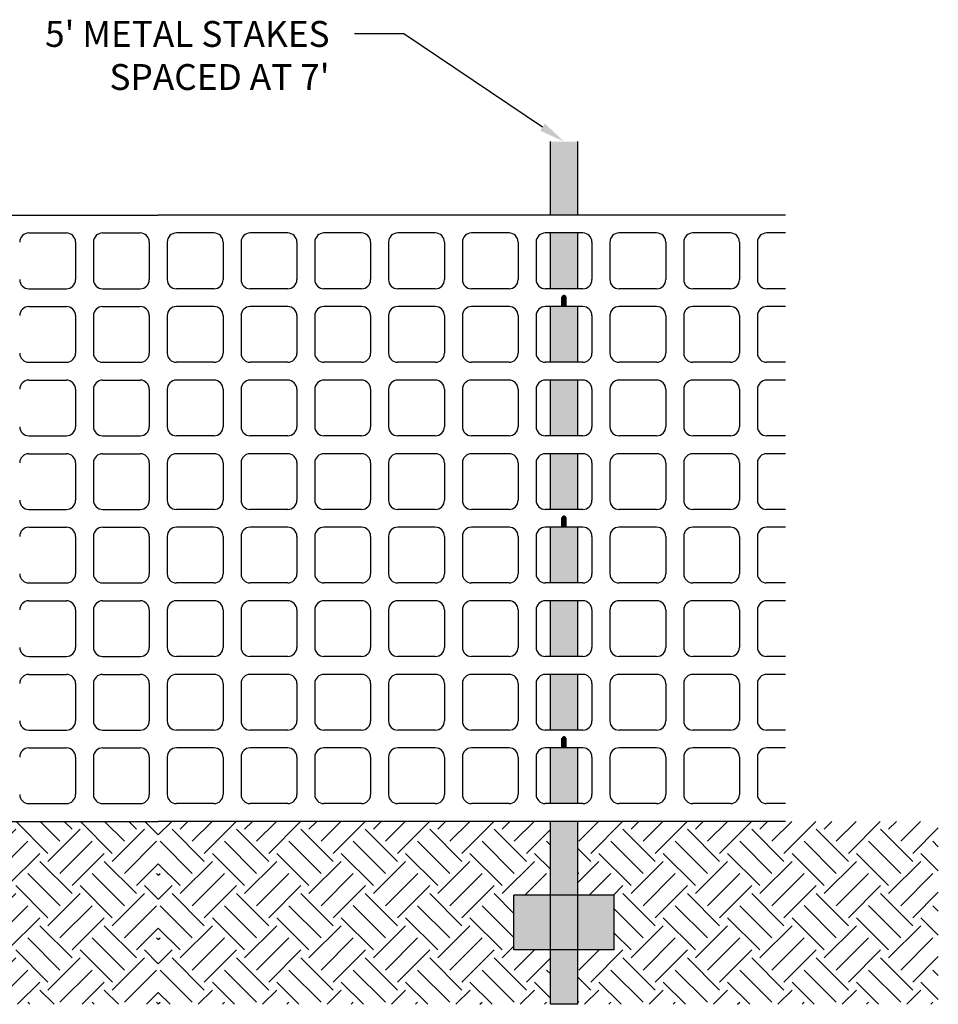
# Model space of a CAD drawing. Units: inches. Extents: x -73 to 3254, y -453 to 152.
# Drawn here: x 1732 to 1736, y -353 to -350 of the extents above; entities that cross this region are included whole.
import ezdxf
from ezdxf import colors
from ezdxf.entities.mleader import LeaderData, LeaderLine
from ezdxf.math import Vec2, Vec3

# ---------------------------------------------------------------- set-up
doc = ezdxf.new("R2010")
doc.units = ezdxf.units.IN
doc.header["$MEASUREMENT"] = 0
doc.layers.add('DET TEXT', color=7, linetype='Continuous')
doc.layers.add('TITLE', color=7, linetype='Continuous')
doc.styles.get("Standard").update_dxf_attribs({"font": 'romans.shx', "height": 0.0938})
pattern_1 = [(135, (1860.14729, -556.87341), (-1e-17, 0.23366461), [0.16522583, -0.16522583]), (135, (1860.1911, -556.8296), (-1e-17, 0.23366461), [0.16522583, -0.16522583]), (135, (1860.23491, -556.78579), (-1e-17, 0.23366461), [0.16522583, -0.16522583]), (45, (1860.23491, -556.75658), (0.23366461, 3e-17), [0.16522583, -0.16522583]), (45, (1860.1911, -556.71277), (0.23366461, 3e-17), [0.16522583, -0.16522583]), (45, (1860.14729, -556.66896), (0.23366461, 3e-17), [0.16522583, -0.16522583])]

msp = doc.modelspace()

# ---------------------------------------------------------------- hatches: boundary and pattern name
at = {"layer": 'TITLE'}
h = msp.add_hatch(dxfattribs=at)
h.set_pattern_fill('EARTH', color=256, scale=0.660903, angle=45, style=0)
h.set_pattern_definition([(45, (1605.7617, -556.87341), (1e-17, 0.23366461), [0.16522583, -0.16522583]), (45, (1605.71789, -556.8296), (1e-17, 0.23366461), [0.16522583, -0.16522583]), (45, (1605.67408, -556.78579), (1e-17, 0.23366461), [0.16522583, -0.16522583]), (135, (1605.67408, -556.75658), (-0.23366461, 3e-17), [0.16522583, -0.16522583]), (135, (1605.71789, -556.71277), (-0.23366461, 3e-17), [0.16522583, -0.16522583]), (135, (1605.7617, -556.66896), (-0.23366461, 3e-17), [0.16522583, -0.16522583])])
h.paths.add_polyline_path([(1731.53199, -352.41777), (1732.9545, -352.41777), (1732.9545, -353.08145), (1731.53199, -353.08145), (1731.53199, -352.88318), (1731.66417, -352.88318), (1731.66417, -352.68491), (1731.53199, -352.68491)])
h = msp.add_hatch(dxfattribs=at)
h.set_pattern_fill('EARTH', color=256, scale=0.660903, angle=45, style=0)
h.set_pattern_definition(pattern_1)
h.paths.add_polyline_path([(1734.37701, -352.41777), (1732.9545, -352.41777), (1732.9545, -353.08145), (1734.37701, -353.08145), (1734.37701, -352.88318), (1734.24483, -352.88318), (1734.24483, -352.68491), (1734.37701, -352.68491)])
h = msp.add_hatch(dxfattribs=at)
h.set_pattern_fill('EARTH', color=256, scale=0.660903, angle=45, style=0)
h.set_pattern_definition(pattern_1)
h.paths.add_polyline_path([(1735.78437, -353.08145), (1734.47614, -353.08145), (1734.47614, -352.88318), (1734.60832, -352.88318), (1734.60832, -352.68491), (1734.47614, -352.68491), (1734.47614, -352.41777), (1735.22953, -352.41777), (1735.78437, -352.41777)])

# ---------------------------------------------------------------- linework, layer by layer
for p, q in [((1734.37701, -350.21697), (1734.37701, -349.94983)), ((1734.47614, -350.21697), (1734.47614, -349.94983)), ((1730.67947, -350.21697), (1732.9545, -350.21697)), ((1735.22953, -350.21697), (1732.9545, -350.21697)), ((1732.48479, -350.28173), (1732.62125, -350.28173)), ((1732.75244, -350.28173), (1732.8889, -350.28173)), ((1733.15655, -350.28173), (1733.02009, -350.28173)), ((1733.4242, -350.28173), (1733.28774, -350.28173)), ((1733.69185, -350.28173), (1733.55539, -350.28173)), ((1733.9595, -350.28173), (1733.82304, -350.28173)), ((1734.22715, -350.28173), (1734.0907, -350.28173)), ((1734.4948, -350.28173), (1734.35835, -350.28173)), ((1734.37701, -350.48397), (1734.37701, -350.28173)), ((1734.47614, -350.48397), (1734.47614, -350.28173)), ((1734.47614, -350.48397), (1734.47614, -350.28173)), ((1734.76245, -350.28173), (1734.626, -350.28173)), ((1735.0301, -350.28173), (1734.89365, -350.28173)), ((1735.22953, -350.28173), (1735.1613, -350.28173)), ((1732.65429, -350.31478), (1732.65429, -350.45093)), ((1732.7194, -350.31478), (1732.7194, -350.45093)), ((1732.92194, -350.31478), (1732.92194, -350.45093)), ((1732.98705, -350.31478), (1732.98705, -350.45093)), ((1733.18959, -350.31478), (1733.18959, -350.45093)), ((1733.2547, -350.31478), (1733.2547, -350.45093)), ((1733.45724, -350.31478), (1733.45724, -350.45093)), ((1733.52235, -350.31478), (1733.52235, -350.45093)), ((1733.7249, -350.31478), (1733.7249, -350.45093)), ((1733.79, -350.31478), (1733.79, -350.45093)), ((1733.99255, -350.31478), (1733.99255, -350.45093)), ((1734.05765, -350.31478), (1734.05765, -350.45093)), ((1734.2602, -350.31478), (1734.2602, -350.45093)), ((1734.3253, -350.31478), (1734.3253, -350.45093)), ((1734.52785, -350.31478), (1734.52785, -350.45093)), ((1734.59295, -350.31478), (1734.59295, -350.45093)), ((1734.7955, -350.31478), (1734.7955, -350.45093)), ((1734.8606, -350.31478), (1734.8606, -350.45093)), ((1735.06315, -350.31478), (1735.06315, -350.45093)), ((1735.12825, -350.31478), (1735.12825, -350.45093)), ((1732.48479, -350.48397), (1732.62125, -350.48397)), ((1732.75244, -350.48397), (1732.8889, -350.48397)), ((1733.15655, -350.48397), (1733.02009, -350.48397)), ((1733.4242, -350.48397), (1733.28774, -350.48397)), ((1733.69185, -350.48397), (1733.55539, -350.48397)), ((1733.9595, -350.48397), (1733.82304, -350.48397)), ((1734.22715, -350.48397), (1734.0907, -350.48397)), ((1734.4948, -350.48397), (1734.35835, -350.48397)), ((1734.76245, -350.48397), (1734.626, -350.48397)), ((1735.0301, -350.48397), (1734.89365, -350.48397)), ((1735.22953, -350.48397), (1735.1613, -350.48397)), ((1734.41848, -350.54874), (1734.41848, -350.51391)), ((1734.43467, -350.54874), (1734.43467, -350.51391)), ((1732.48479, -350.54874), (1732.62125, -350.54874)), ((1732.75244, -350.54874), (1732.8889, -350.54874)), ((1733.15655, -350.54874), (1733.02009, -350.54874)), ((1733.4242, -350.54874), (1733.28774, -350.54874)), ((1733.69185, -350.54874), (1733.55539, -350.54874)), ((1733.9595, -350.54874), (1733.82304, -350.54874)), ((1734.22715, -350.54874), (1734.0907, -350.54874)), ((1734.4948, -350.54874), (1734.35835, -350.54874)), ((1734.37701, -350.75098), (1734.37701, -350.54874)), ((1734.47614, -350.75098), (1734.47614, -350.54874)), ((1734.76245, -350.54874), (1734.626, -350.54874)), ((1735.0301, -350.54874), (1734.89365, -350.54874)), ((1735.22953, -350.54874), (1735.1613, -350.54874)), ((1732.65429, -350.58179), (1732.65429, -350.71793)), ((1732.7194, -350.58179), (1732.7194, -350.71793)), ((1732.92194, -350.58179), (1732.92194, -350.71793)), ((1732.98705, -350.58179), (1732.98705, -350.71793)), ((1733.18959, -350.58179), (1733.18959, -350.71793)), ((1733.2547, -350.58179), (1733.2547, -350.71793)), ((1733.45724, -350.58179), (1733.45724, -350.71793)), ((1733.52235, -350.58179), (1733.52235, -350.71793)), ((1733.7249, -350.58179), (1733.7249, -350.71793)), ((1733.79, -350.58179), (1733.79, -350.71793)), ((1733.99255, -350.58179), (1733.99255, -350.71793)), ((1734.05765, -350.58179), (1734.05765, -350.71793)), ((1734.2602, -350.58179), (1734.2602, -350.71793)), ((1734.3253, -350.58179), (1734.3253, -350.71793)), ((1734.52785, -350.58179), (1734.52785, -350.71793)), ((1734.59295, -350.58179), (1734.59295, -350.71793)), ((1734.7955, -350.58179), (1734.7955, -350.71793)), ((1734.8606, -350.58179), (1734.8606, -350.71793)), ((1735.06315, -350.58179), (1735.06315, -350.71793)), ((1735.12825, -350.58179), (1735.12825, -350.71793)), ((1732.48479, -350.75098), (1732.62125, -350.75098)), ((1732.75244, -350.75098), (1732.8889, -350.75098)), ((1733.15655, -350.75098), (1733.02009, -350.75098)), ((1733.4242, -350.75098), (1733.28774, -350.75098)), ((1733.69185, -350.75098), (1733.55539, -350.75098)), ((1733.9595, -350.75098), (1733.82304, -350.75098)), ((1734.22715, -350.75098), (1734.0907, -350.75098)), ((1734.4948, -350.75098), (1734.35835, -350.75098)), ((1734.76245, -350.75098), (1734.626, -350.75098)), ((1735.0301, -350.75098), (1734.89365, -350.75098)), ((1735.22953, -350.75098), (1735.1613, -350.75098)), ((1732.48479, -350.81574), (1732.62125, -350.81574)), ((1732.75244, -350.81574), (1732.8889, -350.81574)), ((1733.15655, -350.81574), (1733.02009, -350.81574)), ((1733.4242, -350.81574), (1733.28774, -350.81574)), ((1733.69185, -350.81574), (1733.55539, -350.81574)), ((1733.9595, -350.81574), (1733.82304, -350.81574)), ((1734.22715, -350.81574), (1734.0907, -350.81574)), ((1734.4948, -350.81574), (1734.35835, -350.81574)), ((1734.37701, -351.01798), (1734.37701, -350.81574)), ((1734.47614, -351.01798), (1734.47614, -350.81574)), ((1734.76245, -350.81574), (1734.626, -350.81574)), ((1735.0301, -350.81574), (1734.89365, -350.81574)), ((1735.22953, -350.81574), (1735.1613, -350.81574)), ((1732.65429, -350.84879), (1732.65429, -350.98494)), ((1732.7194, -350.84879), (1732.7194, -350.98494)), ((1732.92194, -350.84879), (1732.92194, -350.98494)), ((1732.98705, -350.84879), (1732.98705, -350.98494)), ((1733.18959, -350.84879), (1733.18959, -350.98494)), ((1733.2547, -350.84879), (1733.2547, -350.98494)), ((1733.45724, -350.84879), (1733.45724, -350.98494)), ((1733.52235, -350.84879), (1733.52235, -350.98494)), ((1733.7249, -350.84879), (1733.7249, -350.98494)), ((1733.79, -350.84879), (1733.79, -350.98494)), ((1733.99255, -350.84879), (1733.99255, -350.98494)), ((1734.05765, -350.84879), (1734.05765, -350.98494)), ((1734.2602, -350.84879), (1734.2602, -350.98494)), ((1734.3253, -350.84879), (1734.3253, -350.98494)), ((1734.52785, -350.84879), (1734.52785, -350.98494)), ((1734.59295, -350.84879), (1734.59295, -350.98494)), ((1734.7955, -350.84879), (1734.7955, -350.98494)), ((1734.8606, -350.84879), (1734.8606, -350.98494)), ((1735.06315, -350.84879), (1735.06315, -350.98494)), ((1735.12825, -350.84879), (1735.12825, -350.98494)), ((1732.48479, -351.01798), (1732.62125, -351.01798)), ((1732.75244, -351.01798), (1732.8889, -351.01798)), ((1733.15655, -351.01798), (1733.02009, -351.01798)), ((1733.4242, -351.01798), (1733.28774, -351.01798)), ((1733.69185, -351.01798), (1733.55539, -351.01798)), ((1733.9595, -351.01798), (1733.82304, -351.01798)), ((1734.22715, -351.01798), (1734.0907, -351.01798)), ((1734.4948, -351.01798), (1734.35835, -351.01798)), ((1734.76245, -351.01798), (1734.626, -351.01798)), ((1735.0301, -351.01798), (1734.89365, -351.01798)), ((1735.22953, -351.01798), (1735.1613, -351.01798)), ((1732.48479, -351.08275), (1732.62125, -351.08275)), ((1732.75244, -351.08275), (1732.8889, -351.08275)), ((1733.15655, -351.08275), (1733.02009, -351.08275)), ((1733.4242, -351.08275), (1733.28774, -351.08275)), ((1733.69185, -351.08275), (1733.55539, -351.08275)), ((1733.9595, -351.08275), (1733.82304, -351.08275)), ((1734.22715, -351.08275), (1734.0907, -351.08275)), ((1734.4948, -351.08275), (1734.35835, -351.08275)), ((1734.37701, -351.28499), (1734.37701, -351.08275)), ((1734.47614, -351.28499), (1734.47614, -351.08275)), ((1734.76245, -351.08275), (1734.626, -351.08275)), ((1735.0301, -351.08275), (1734.89365, -351.08275)), ((1735.22953, -351.08275), (1735.1613, -351.08275)), ((1732.65429, -351.11579), (1732.65429, -351.25194)), ((1732.7194, -351.11579), (1732.7194, -351.25194)), ((1732.92194, -351.11579), (1732.92194, -351.25194)), ((1732.98705, -351.11579), (1732.98705, -351.25194)), ((1733.18959, -351.11579), (1733.18959, -351.25194)), ((1733.2547, -351.11579), (1733.2547, -351.25194)), ((1733.45724, -351.11579), (1733.45724, -351.25194)), ((1733.52235, -351.11579), (1733.52235, -351.25194)), ((1733.7249, -351.11579), (1733.7249, -351.25194)), ((1733.79, -351.11579), (1733.79, -351.25194)), ((1733.99255, -351.11579), (1733.99255, -351.25194)), ((1734.05765, -351.11579), (1734.05765, -351.25194)), ((1734.2602, -351.11579), (1734.2602, -351.25194)), ((1734.3253, -351.11579), (1734.3253, -351.25194)), ((1734.52785, -351.11579), (1734.52785, -351.25194)), ((1734.59295, -351.11579), (1734.59295, -351.25194)), ((1734.7955, -351.11579), (1734.7955, -351.25194)), ((1734.8606, -351.11579), (1734.8606, -351.25194)), ((1735.06315, -351.11579), (1735.06315, -351.25194)), ((1735.12825, -351.11579), (1735.12825, -351.25194)), ((1732.48479, -351.28499), (1732.62125, -351.28499)), ((1732.75244, -351.28499), (1732.8889, -351.28499)), ((1733.15655, -351.28499), (1733.02009, -351.28499)), ((1733.4242, -351.28499), (1733.28774, -351.28499)), ((1733.69185, -351.28499), (1733.55539, -351.28499)), ((1733.9595, -351.28499), (1733.82304, -351.28499)), ((1734.22715, -351.28499), (1734.0907, -351.28499)), ((1734.4948, -351.28499), (1734.35835, -351.28499)), ((1734.76245, -351.28499), (1734.626, -351.28499)), ((1735.0301, -351.28499), (1734.89365, -351.28499)), ((1735.22953, -351.28499), (1735.1613, -351.28499)), ((1734.41848, -351.34975), (1734.41848, -351.31493)), ((1734.43467, -351.34975), (1734.43467, -351.31493)), ((1732.48479, -351.34975), (1732.62125, -351.34975)), ((1732.75244, -351.34975), (1732.8889, -351.34975)), ((1733.15655, -351.34975), (1733.02009, -351.34975)), ((1733.4242, -351.34975), (1733.28774, -351.34975)), ((1733.69185, -351.34975), (1733.55539, -351.34975)), ((1733.9595, -351.34975), (1733.82304, -351.34975)), ((1734.22715, -351.34975), (1734.0907, -351.34975)), ((1734.4948, -351.34975), (1734.35835, -351.34975)), ((1734.37701, -351.55199), (1734.37701, -351.34975)), ((1734.47614, -351.55199), (1734.47614, -351.34975)), ((1734.76245, -351.34975), (1734.626, -351.34975)), ((1735.0301, -351.34975), (1734.89365, -351.34975)), ((1735.22953, -351.34975), (1735.1613, -351.34975)), ((1732.65429, -351.3828), (1732.65429, -351.51895)), ((1732.7194, -351.3828), (1732.7194, -351.51895)), ((1732.92194, -351.3828), (1732.92194, -351.51895)), ((1732.98705, -351.3828), (1732.98705, -351.51895)), ((1733.18959, -351.3828), (1733.18959, -351.51895)), ((1733.2547, -351.3828), (1733.2547, -351.51895)), ((1733.45724, -351.3828), (1733.45724, -351.51895)), ((1733.52235, -351.3828), (1733.52235, -351.51895)), ((1733.7249, -351.3828), (1733.7249, -351.51895)), ((1733.79, -351.3828), (1733.79, -351.51895)), ((1733.99255, -351.3828), (1733.99255, -351.51895)), ((1734.05765, -351.3828), (1734.05765, -351.51895)), ((1734.2602, -351.3828), (1734.2602, -351.51895)), ((1734.3253, -351.3828), (1734.3253, -351.51895)), ((1734.52785, -351.3828), (1734.52785, -351.51895)), ((1734.59295, -351.3828), (1734.59295, -351.51895)), ((1734.7955, -351.3828), (1734.7955, -351.51895)), ((1734.8606, -351.3828), (1734.8606, -351.51895)), ((1735.06315, -351.3828), (1735.06315, -351.51895)), ((1735.12825, -351.3828), (1735.12825, -351.51895)), ((1732.48479, -351.55199), (1732.62125, -351.55199)), ((1732.75244, -351.55199), (1732.8889, -351.55199)), ((1733.15655, -351.55199), (1733.02009, -351.55199)), ((1733.4242, -351.55199), (1733.28774, -351.55199)), ((1733.69185, -351.55199), (1733.55539, -351.55199)), ((1733.9595, -351.55199), (1733.82304, -351.55199)), ((1734.22715, -351.55199), (1734.0907, -351.55199)), ((1734.4948, -351.55199), (1734.35835, -351.55199)), ((1734.76245, -351.55199), (1734.626, -351.55199)), ((1735.0301, -351.55199), (1734.89365, -351.55199)), ((1735.22953, -351.55199), (1735.1613, -351.55199)), ((1732.48479, -351.61676), (1732.62125, -351.61676)), ((1732.75244, -351.61676), (1732.8889, -351.61676)), ((1733.15655, -351.61676), (1733.02009, -351.61676)), ((1733.4242, -351.61676), (1733.28774, -351.61676)), ((1733.69185, -351.61676), (1733.55539, -351.61676)), ((1733.9595, -351.61676), (1733.82304, -351.61676)), ((1734.22715, -351.61676), (1734.0907, -351.61676)), ((1734.4948, -351.61676), (1734.35835, -351.61676)), ((1734.37701, -351.819), (1734.37701, -351.61676)), ((1734.47614, -351.819), (1734.47614, -351.61676)), ((1734.76245, -351.61676), (1734.626, -351.61676)), ((1735.0301, -351.61676), (1734.89365, -351.61676)), ((1735.22953, -351.61676), (1735.1613, -351.61676)), ((1732.65429, -351.6498), (1732.65429, -351.78595)), ((1732.7194, -351.6498), (1732.7194, -351.78595)), ((1732.92194, -351.6498), (1732.92194, -351.78595)), ((1732.98705, -351.6498), (1732.98705, -351.78595)), ((1733.18959, -351.6498), (1733.18959, -351.78595)), ((1733.2547, -351.6498), (1733.2547, -351.78595)), ((1733.45724, -351.6498), (1733.45724, -351.78595)), ((1733.52235, -351.6498), (1733.52235, -351.78595)), ((1733.7249, -351.6498), (1733.7249, -351.78595)), ((1733.79, -351.6498), (1733.79, -351.78595)), ((1733.99255, -351.6498), (1733.99255, -351.78595)), ((1734.05765, -351.6498), (1734.05765, -351.78595)), ((1734.2602, -351.6498), (1734.2602, -351.78595)), ((1734.3253, -351.6498), (1734.3253, -351.78595)), ((1734.52785, -351.6498), (1734.52785, -351.78595)), ((1734.59295, -351.6498), (1734.59295, -351.78595)), ((1734.7955, -351.6498), (1734.7955, -351.78595)), ((1734.8606, -351.6498), (1734.8606, -351.78595)), ((1735.06315, -351.6498), (1735.06315, -351.78595)), ((1735.12825, -351.6498), (1735.12825, -351.78595)), ((1732.48479, -351.819), (1732.62125, -351.819)), ((1732.75244, -351.819), (1732.8889, -351.819)), ((1733.15655, -351.819), (1733.02009, -351.819)), ((1733.4242, -351.819), (1733.28774, -351.819)), ((1733.69185, -351.819), (1733.55539, -351.819)), ((1733.9595, -351.819), (1733.82304, -351.819)), ((1734.22715, -351.819), (1734.0907, -351.819)), ((1734.4948, -351.819), (1734.35835, -351.819)), ((1734.76245, -351.819), (1734.626, -351.819)), ((1735.0301, -351.819), (1734.89365, -351.819)), ((1735.22953, -351.819), (1735.1613, -351.819)), ((1732.48479, -351.88376), (1732.62125, -351.88376)), ((1732.75244, -351.88376), (1732.8889, -351.88376)), ((1733.15655, -351.88376), (1733.02009, -351.88376)), ((1733.4242, -351.88376), (1733.28774, -351.88376)), ((1733.69185, -351.88376), (1733.55539, -351.88376)), ((1733.9595, -351.88376), (1733.82304, -351.88376)), ((1734.22715, -351.88376), (1734.0907, -351.88376)), ((1734.4948, -351.88376), (1734.35835, -351.88376)), ((1734.37701, -352.086), (1734.37701, -351.88376)), ((1734.47614, -352.086), (1734.47614, -351.88376)), ((1734.76245, -351.88376), (1734.626, -351.88376)), ((1735.0301, -351.88376), (1734.89365, -351.88376)), ((1735.22953, -351.88376), (1735.1613, -351.88376)), ((1732.65429, -351.91681), (1732.65429, -352.05296)), ((1732.7194, -351.91681), (1732.7194, -352.05296)), ((1732.92194, -351.91681), (1732.92194, -352.05296)), ((1732.98705, -351.91681), (1732.98705, -352.05296)), ((1733.18959, -351.91681), (1733.18959, -352.05296)), ((1733.2547, -351.91681), (1733.2547, -352.05296)), ((1733.45724, -351.91681), (1733.45724, -352.05296)), ((1733.52235, -351.91681), (1733.52235, -352.05296)), ((1733.7249, -351.91681), (1733.7249, -352.05296)), ((1733.79, -351.91681), (1733.79, -352.05296)), ((1733.99255, -351.91681), (1733.99255, -352.05296)), ((1734.05765, -351.91681), (1734.05765, -352.05296)), ((1734.2602, -351.91681), (1734.2602, -352.05296)), ((1734.3253, -351.91681), (1734.3253, -352.05296)), ((1734.52785, -351.91681), (1734.52785, -352.05296)), ((1734.59295, -351.91681), (1734.59295, -352.05296)), ((1734.7955, -351.91681), (1734.7955, -352.05296)), ((1734.8606, -351.91681), (1734.8606, -352.05296)), ((1735.06315, -351.91681), (1735.06315, -352.05296)), ((1735.12825, -351.91681), (1735.12825, -352.05296)), ((1732.48479, -352.086), (1732.62125, -352.086)), ((1732.75244, -352.086), (1732.8889, -352.086)), ((1733.15655, -352.086), (1733.02009, -352.086)), ((1733.4242, -352.086), (1733.28774, -352.086)), ((1733.69185, -352.086), (1733.55539, -352.086)), ((1733.9595, -352.086), (1733.82304, -352.086)), ((1734.22715, -352.086), (1734.0907, -352.086)), ((1734.4948, -352.086), (1734.35835, -352.086)), ((1734.76245, -352.086), (1734.626, -352.086)), ((1735.0301, -352.086), (1734.89365, -352.086)), ((1735.22953, -352.086), (1735.1613, -352.086)), ((1734.41848, -352.15077), (1734.41848, -352.11594)), ((1734.43467, -352.15077), (1734.43467, -352.11594)), ((1732.48479, -352.15077), (1732.62125, -352.15077)), ((1732.75244, -352.15077), (1732.8889, -352.15077)), ((1733.15655, -352.15077), (1733.02009, -352.15077)), ((1733.4242, -352.15077), (1733.28774, -352.15077)), ((1733.69185, -352.15077), (1733.55539, -352.15077)), ((1733.9595, -352.15077), (1733.82304, -352.15077)), ((1734.22715, -352.15077), (1734.0907, -352.15077)), ((1734.4948, -352.15077), (1734.35835, -352.15077)), ((1734.37701, -352.35301), (1734.37701, -352.15077)), ((1734.47614, -352.35301), (1734.47614, -352.15077)), ((1734.76245, -352.15077), (1734.626, -352.15077)), ((1735.0301, -352.15077), (1734.89365, -352.15077)), ((1735.22953, -352.15077), (1735.1613, -352.15077)), ((1732.65429, -352.18381), (1732.65429, -352.31996)), ((1732.7194, -352.18381), (1732.7194, -352.31996)), ((1732.92194, -352.18381), (1732.92194, -352.31996)), ((1732.98705, -352.18381), (1732.98705, -352.31996)), ((1733.18959, -352.18381), (1733.18959, -352.31996)), ((1733.2547, -352.18381), (1733.2547, -352.31996)), ((1733.45724, -352.18381), (1733.45724, -352.31996)), ((1733.52235, -352.18381), (1733.52235, -352.31996)), ((1733.7249, -352.18381), (1733.7249, -352.31996)), ((1733.79, -352.18381), (1733.79, -352.31996)), ((1733.99255, -352.18381), (1733.99255, -352.31996)), ((1734.05765, -352.18381), (1734.05765, -352.31996)), ((1734.2602, -352.18381), (1734.2602, -352.31996)), ((1734.3253, -352.18381), (1734.3253, -352.31996)), ((1734.52785, -352.18381), (1734.52785, -352.31996)), ((1734.59295, -352.18381), (1734.59295, -352.31996)), ((1734.7955, -352.18381), (1734.7955, -352.31996)), ((1734.8606, -352.18381), (1734.8606, -352.31996)), ((1735.06315, -352.18381), (1735.06315, -352.31996)), ((1735.12825, -352.18381), (1735.12825, -352.31996)), ((1732.48479, -352.35301), (1732.62125, -352.35301)), ((1732.75244, -352.35301), (1732.8889, -352.35301)), ((1733.15655, -352.35301), (1733.02009, -352.35301)), ((1733.4242, -352.35301), (1733.28774, -352.35301)), ((1733.69185, -352.35301), (1733.55539, -352.35301)), ((1733.9595, -352.35301), (1733.82304, -352.35301)), ((1734.22715, -352.35301), (1734.0907, -352.35301)), ((1734.4948, -352.35301), (1734.35835, -352.35301)), ((1734.76245, -352.35301), (1734.626, -352.35301)), ((1735.0301, -352.35301), (1734.89365, -352.35301)), ((1735.22953, -352.35301), (1735.1613, -352.35301)), ((1731.53199, -352.41777), (1732.9545, -352.41777)), ((1734.37701, -352.41777), (1732.9545, -352.41777)), ((1734.37701, -352.68491), (1734.37701, -352.41777)), ((1734.47614, -352.41777), (1734.37701, -352.41777)), ((1735.22953, -352.41777), (1734.47614, -352.41777)), ((1734.47614, -352.68491), (1734.47614, -352.41777)), ((1734.24483, -352.88318), (1734.24483, -352.68491)), ((1734.37701, -352.68491), (1734.24483, -352.68491)), ((1734.47614, -352.68491), (1734.37701, -352.68491)), ((1734.37701, -352.88318), (1734.37701, -352.68491)), ((1734.60832, -352.68491), (1734.47614, -352.68491)), ((1734.47614, -352.88318), (1734.47614, -352.68491)), ((1734.60832, -352.88318), (1734.60832, -352.68491)), ((1734.37701, -352.88318), (1734.24483, -352.88318)), ((1734.37701, -353.08145), (1734.37701, -352.88318)), ((1734.47614, -352.88318), (1734.37701, -352.88318)), ((1734.47614, -353.08145), (1734.47614, -352.88318)), ((1734.60832, -352.88318), (1734.47614, -352.88318)), ((1734.47614, -353.08145), (1734.37701, -353.08145))]:
    msp.add_line(p, q, dxfattribs=at)
at = {"layer": 'TITLE', "const_width": 0.0081}
for points in [[(1734.43062, -350.51391, -1), (1734.42253, -350.51391, -1)], [(1734.43062, -351.31493, -1), (1734.42253, -351.31493, -1)], [(1734.43062, -352.11594, -1), (1734.42253, -352.11594, -1)]]:
    msp.add_lwpolyline(points, format="xyb", close=True, dxfattribs=at)
at = {"layer": 'TITLE'}
for centre, start, end in [((1732.48479, -350.31478), 90, 180), ((1732.48479, -350.31478), 90, 180), ((1732.62125, -350.31478), 0, 90), ((1732.75244, -350.31478), 90, 180), ((1732.75244, -350.31478), 90, 180), ((1732.8889, -350.31478), 0, 90), ((1733.02009, -350.31478), 90, 180), ((1733.15655, -350.31478), 0, 90), ((1733.15655, -350.31478), 0, 90), ((1733.28774, -350.31478), 90, 180), ((1733.4242, -350.31478), 0, 90), ((1733.4242, -350.31478), 0, 90), ((1733.55539, -350.31478), 90, 180), ((1733.69185, -350.31478), 0, 90), ((1733.69185, -350.31478), 0, 90), ((1733.82304, -350.31478), 90, 180), ((1733.9595, -350.31478), 0, 90), ((1733.9595, -350.31478), 0, 90), ((1734.0907, -350.31478), 90, 180), ((1734.22715, -350.31478), 0, 90), ((1734.22715, -350.31478), 0, 90), ((1734.35835, -350.31478), 90, 180), ((1734.4948, -350.31478), 0, 90), ((1734.4948, -350.31478), 0, 90), ((1734.626, -350.31478), 90, 180), ((1734.76245, -350.31478), 0, 90), ((1734.76245, -350.31478), 0, 90), ((1734.89365, -350.31478), 90, 180), ((1735.0301, -350.31478), 0, 90), ((1735.1613, -350.31478), 90, 180), ((1732.48479, -350.45093), 180, 270), ((1732.62125, -350.45093), 270, 0), ((1732.75244, -350.45093), 180, 270), ((1732.8889, -350.45093), 270, 0), ((1733.02009, -350.45093), 180, 270), ((1733.15655, -350.45093), 270, 0), ((1733.28774, -350.45093), 180, 270), ((1733.4242, -350.45093), 270, 0), ((1733.55539, -350.45093), 180, 270), ((1733.69185, -350.45093), 270, 0), ((1733.82304, -350.45093), 180, 270), ((1733.9595, -350.45093), 270, 0), ((1734.0907, -350.45093), 180, 270), ((1734.22715, -350.45093), 270, 0), ((1734.35835, -350.45093), 180, 270), ((1734.4948, -350.45093), 270, 0), ((1734.626, -350.45093), 180, 270), ((1734.76245, -350.45093), 270, 0), ((1734.89365, -350.45093), 180, 270), ((1735.0301, -350.45093), 270, 0), ((1735.1613, -350.45093), 180, 270), ((1732.48479, -350.58179), 90, 180), ((1732.62125, -350.58179), 0, 90), ((1732.75244, -350.58179), 90, 180), ((1732.8889, -350.58179), 0, 90), ((1733.02009, -350.58179), 90, 180), ((1733.15655, -350.58179), 0, 90), ((1733.28774, -350.58179), 90, 180), ((1733.4242, -350.58179), 0, 90), ((1733.55539, -350.58179), 90, 180), ((1733.69185, -350.58179), 0, 90), ((1733.82304, -350.58179), 90, 180), ((1733.9595, -350.58179), 0, 90), ((1734.0907, -350.58179), 90, 180), ((1734.22715, -350.58179), 0, 90), ((1734.35835, -350.58179), 90, 180), ((1734.4948, -350.58179), 0, 90), ((1734.626, -350.58179), 90, 180), ((1734.76245, -350.58179), 0, 90), ((1734.89365, -350.58179), 90, 180), ((1735.0301, -350.58179), 0, 90), ((1735.1613, -350.58179), 90, 180), ((1732.48479, -350.71793), 180, 270), ((1732.62125, -350.71793), 270, 0), ((1732.75244, -350.71793), 180, 270), ((1732.8889, -350.71793), 270, 0), ((1733.02009, -350.71793), 180, 270), ((1733.15655, -350.71793), 270, 0), ((1733.28774, -350.71793), 180, 270), ((1733.4242, -350.71793), 270, 0), ((1733.55539, -350.71793), 180, 270), ((1733.69185, -350.71793), 270, 0), ((1733.82304, -350.71793), 180, 270), ((1733.9595, -350.71793), 270, 0), ((1734.0907, -350.71793), 180, 270), ((1734.22715, -350.71793), 270, 0), ((1734.35835, -350.71793), 180, 270), ((1734.4948, -350.71793), 270, 0), ((1734.626, -350.71793), 180, 270), ((1734.76245, -350.71793), 270, 0), ((1734.89365, -350.71793), 180, 270), ((1735.0301, -350.71793), 270, 0), ((1735.1613, -350.71793), 180, 270), ((1732.48479, -350.84879), 90, 180), ((1732.62125, -350.84879), 0, 90), ((1732.75244, -350.84879), 90, 180), ((1732.8889, -350.84879), 0, 90), ((1733.02009, -350.84879), 90, 180), ((1733.15655, -350.84879), 0, 90), ((1733.28774, -350.84879), 90, 180), ((1733.4242, -350.84879), 0, 90), ((1733.55539, -350.84879), 90, 180), ((1733.69185, -350.84879), 0, 90), ((1733.82304, -350.84879), 90, 180), ((1733.9595, -350.84879), 0, 90), ((1734.0907, -350.84879), 90, 180), ((1734.22715, -350.84879), 0, 90), ((1734.35835, -350.84879), 90, 180), ((1734.4948, -350.84879), 0, 90), ((1734.626, -350.84879), 90, 180), ((1734.76245, -350.84879), 0, 90), ((1734.89365, -350.84879), 90, 180), ((1735.0301, -350.84879), 0, 90), ((1735.1613, -350.84879), 90, 180), ((1732.48479, -350.98494), 180, 270), ((1732.62125, -350.98494), 270, 0), ((1732.75244, -350.98494), 180, 270), ((1732.8889, -350.98494), 270, 0), ((1733.02009, -350.98494), 180, 270), ((1733.15655, -350.98494), 270, 0), ((1733.28774, -350.98494), 180, 270), ((1733.4242, -350.98494), 270, 0), ((1733.55539, -350.98494), 180, 270), ((1733.69185, -350.98494), 270, 0), ((1733.82304, -350.98494), 180, 270), ((1733.9595, -350.98494), 270, 0), ((1734.0907, -350.98494), 180, 270), ((1734.22715, -350.98494), 270, 0), ((1734.35835, -350.98494), 180, 270), ((1734.4948, -350.98494), 270, 0), ((1734.626, -350.98494), 180, 270), ((1734.76245, -350.98494), 270, 0), ((1734.89365, -350.98494), 180, 270), ((1735.0301, -350.98494), 270, 0), ((1735.1613, -350.98494), 180, 270), ((1732.48479, -351.11579), 90, 180), ((1732.62125, -351.11579), 0, 90), ((1732.75244, -351.11579), 90, 180), ((1732.8889, -351.11579), 0, 90), ((1733.02009, -351.11579), 90, 180), ((1733.15655, -351.11579), 0, 90), ((1733.28774, -351.11579), 90, 180), ((1733.4242, -351.11579), 0, 90), ((1733.55539, -351.11579), 90, 180), ((1733.69185, -351.11579), 0, 90), ((1733.82304, -351.11579), 90, 180), ((1733.9595, -351.11579), 0, 90), ((1734.0907, -351.11579), 90, 180), ((1734.22715, -351.11579), 0, 90), ((1734.35835, -351.11579), 90, 180), ((1734.4948, -351.11579), 0, 90), ((1734.626, -351.11579), 90, 180), ((1734.76245, -351.11579), 0, 90), ((1734.89365, -351.11579), 90, 180), ((1735.0301, -351.11579), 0, 90), ((1735.1613, -351.11579), 90, 180), ((1732.48479, -351.25194), 180, 270), ((1732.62125, -351.25194), 270, 0), ((1732.75244, -351.25194), 180, 270), ((1732.8889, -351.25194), 270, 0), ((1733.02009, -351.25194), 180, 270), ((1733.15655, -351.25194), 270, 0), ((1733.28774, -351.25194), 180, 270), ((1733.4242, -351.25194), 270, 0), ((1733.55539, -351.25194), 180, 270), ((1733.69185, -351.25194), 270, 0), ((1733.82304, -351.25194), 180, 270), ((1733.9595, -351.25194), 270, 0), ((1734.0907, -351.25194), 180, 270), ((1734.22715, -351.25194), 270, 0), ((1734.35835, -351.25194), 180, 270), ((1734.4948, -351.25194), 270, 0), ((1734.626, -351.25194), 180, 270), ((1734.76245, -351.25194), 270, 0), ((1734.89365, -351.25194), 180, 270), ((1735.0301, -351.25194), 270, 0), ((1735.1613, -351.25194), 180, 270), ((1732.48479, -351.3828), 90, 180), ((1732.62125, -351.3828), 0, 90), ((1732.75244, -351.3828), 90, 180), ((1732.8889, -351.3828), 0, 90), ((1733.02009, -351.3828), 90, 180), ((1733.15655, -351.3828), 0, 90), ((1733.28774, -351.3828), 90, 180), ((1733.4242, -351.3828), 0, 90), ((1733.55539, -351.3828), 90, 180), ((1733.69185, -351.3828), 0, 90), ((1733.82304, -351.3828), 90, 180), ((1733.9595, -351.3828), 0, 90), ((1734.0907, -351.3828), 90, 180), ((1734.22715, -351.3828), 0, 90), ((1734.35835, -351.3828), 90, 180), ((1734.4948, -351.3828), 0, 90), ((1734.626, -351.3828), 90, 180), ((1734.76245, -351.3828), 0, 90), ((1734.89365, -351.3828), 90, 180), ((1735.0301, -351.3828), 0, 90), ((1735.1613, -351.3828), 90, 180), ((1732.48479, -351.51895), 180, 270), ((1732.62125, -351.51895), 270, 0), ((1732.75244, -351.51895), 180, 270), ((1732.8889, -351.51895), 270, 0), ((1733.02009, -351.51895), 180, 270), ((1733.15655, -351.51895), 270, 0), ((1733.28774, -351.51895), 180, 270), ((1733.4242, -351.51895), 270, 0), ((1733.55539, -351.51895), 180, 270), ((1733.69185, -351.51895), 270, 0), ((1733.82304, -351.51895), 180, 270), ((1733.9595, -351.51895), 270, 0), ((1734.0907, -351.51895), 180, 270), ((1734.22715, -351.51895), 270, 0), ((1734.35835, -351.51895), 180, 270), ((1734.4948, -351.51895), 270, 0), ((1734.626, -351.51895), 180, 270), ((1734.76245, -351.51895), 270, 0), ((1734.89365, -351.51895), 180, 270), ((1735.0301, -351.51895), 270, 0), ((1735.1613, -351.51895), 180, 270), ((1732.48479, -351.6498), 90, 180), ((1732.62125, -351.6498), 0, 90), ((1732.75244, -351.6498), 90, 180), ((1732.8889, -351.6498), 0, 90), ((1733.02009, -351.6498), 90, 180), ((1733.15655, -351.6498), 0, 90), ((1733.28774, -351.6498), 90, 180), ((1733.4242, -351.6498), 0, 90), ((1733.55539, -351.6498), 90, 180), ((1733.69185, -351.6498), 0, 90), ((1733.82304, -351.6498), 90, 180), ((1733.9595, -351.6498), 0, 90), ((1734.0907, -351.6498), 90, 180), ((1734.22715, -351.6498), 0, 90), ((1734.35835, -351.6498), 90, 180), ((1734.4948, -351.6498), 0, 90), ((1734.626, -351.6498), 90, 180), ((1734.76245, -351.6498), 0, 90), ((1734.89365, -351.6498), 90, 180), ((1735.0301, -351.6498), 0, 90), ((1735.1613, -351.6498), 90, 180), ((1732.48479, -351.78595), 180, 270), ((1732.62125, -351.78595), 270, 0), ((1732.75244, -351.78595), 180, 270), ((1732.8889, -351.78595), 270, 0), ((1733.02009, -351.78595), 180, 270), ((1733.15655, -351.78595), 270, 0), ((1733.28774, -351.78595), 180, 270), ((1733.4242, -351.78595), 270, 0), ((1733.55539, -351.78595), 180, 270), ((1733.69185, -351.78595), 270, 0), ((1733.82304, -351.78595), 180, 270), ((1733.9595, -351.78595), 270, 0), ((1734.0907, -351.78595), 180, 270), ((1734.22715, -351.78595), 270, 0), ((1734.35835, -351.78595), 180, 270), ((1734.4948, -351.78595), 270, 0), ((1734.626, -351.78595), 180, 270), ((1734.76245, -351.78595), 270, 0), ((1734.89365, -351.78595), 180, 270), ((1735.0301, -351.78595), 270, 0), ((1735.1613, -351.78595), 180, 270), ((1732.48479, -351.91681), 90, 180), ((1732.62125, -351.91681), 0, 90), ((1732.75244, -351.91681), 90, 180), ((1732.8889, -351.91681), 0, 90), ((1733.02009, -351.91681), 90, 180), ((1733.15655, -351.91681), 0, 90), ((1733.28774, -351.91681), 90, 180), ((1733.4242, -351.91681), 0, 90), ((1733.55539, -351.91681), 90, 180), ((1733.69185, -351.91681), 0, 90), ((1733.82304, -351.91681), 90, 180), ((1733.9595, -351.91681), 0, 90), ((1734.0907, -351.91681), 90, 180), ((1734.22715, -351.91681), 0, 90), ((1734.35835, -351.91681), 90, 180), ((1734.4948, -351.91681), 0, 90), ((1734.626, -351.91681), 90, 180), ((1734.76245, -351.91681), 0, 90), ((1734.89365, -351.91681), 90, 180), ((1735.0301, -351.91681), 0, 90), ((1735.1613, -351.91681), 90, 180), ((1732.48479, -352.05296), 180, 270), ((1732.62125, -352.05296), 270, 0), ((1732.75244, -352.05296), 180, 270), ((1732.8889, -352.05296), 270, 0), ((1733.02009, -352.05296), 180, 270), ((1733.15655, -352.05296), 270, 0), ((1733.28774, -352.05296), 180, 270), ((1733.4242, -352.05296), 270, 0), ((1733.55539, -352.05296), 180, 270), ((1733.69185, -352.05296), 270, 0), ((1733.82304, -352.05296), 180, 270), ((1733.9595, -352.05296), 270, 0), ((1734.0907, -352.05296), 180, 270), ((1734.22715, -352.05296), 270, 0), ((1734.35835, -352.05296), 180, 270), ((1734.4948, -352.05296), 270, 0), ((1734.626, -352.05296), 180, 270), ((1734.76245, -352.05296), 270, 0), ((1734.89365, -352.05296), 180, 270), ((1735.0301, -352.05296), 270, 0), ((1735.1613, -352.05296), 180, 270), ((1732.48479, -352.18381), 90, 180), ((1732.62125, -352.18381), 0, 90), ((1732.75244, -352.18381), 90, 180), ((1732.8889, -352.18381), 0, 90), ((1733.02009, -352.18381), 90, 180), ((1733.15655, -352.18381), 0, 90), ((1733.28774, -352.18381), 90, 180), ((1733.4242, -352.18381), 0, 90), ((1733.55539, -352.18381), 90, 180), ((1733.69185, -352.18381), 0, 90), ((1733.82304, -352.18381), 90, 180), ((1733.9595, -352.18381), 0, 90), ((1734.0907, -352.18381), 90, 180), ((1734.22715, -352.18381), 0, 90), ((1734.35835, -352.18381), 90, 180), ((1734.4948, -352.18381), 0, 90), ((1734.626, -352.18381), 90, 180), ((1734.76245, -352.18381), 0, 90), ((1734.89365, -352.18381), 90, 180), ((1735.0301, -352.18381), 0, 90), ((1735.1613, -352.18381), 90, 180), ((1732.48479, -352.31996), 180, 270), ((1732.62125, -352.31996), 270, 0), ((1732.75244, -352.31996), 180, 270), ((1732.8889, -352.31996), 270, 0), ((1733.02009, -352.31996), 180, 270), ((1733.15655, -352.31996), 270, 0), ((1733.28774, -352.31996), 180, 270), ((1733.4242, -352.31996), 270, 0), ((1733.55539, -352.31996), 180, 270), ((1733.69185, -352.31996), 270, 0), ((1733.82304, -352.31996), 180, 270), ((1733.9595, -352.31996), 270, 0), ((1734.0907, -352.31996), 180, 270), ((1734.22715, -352.31996), 270, 0), ((1734.35835, -352.31996), 180, 270), ((1734.4948, -352.31996), 270, 0), ((1734.626, -352.31996), 180, 270), ((1734.76245, -352.31996), 270, 0), ((1734.89365, -352.31996), 180, 270), ((1735.0301, -352.31996), 270, 0), ((1735.1613, -352.31996), 180, 270)]:
    msp.add_arc(centre, 0.03305, start, end, dxfattribs=at)
for points in [[(1734.47614, -349.94983), (1734.47614, -350.21697), (1734.37701, -349.94983), (1734.37701, -350.21697)], [(1734.47614, -350.28173), (1734.47614, -350.48397), (1734.37701, -350.28173), (1734.37701, -350.48397)], [(1734.43467, -350.51391), (1734.43467, -350.54874), (1734.41848, -350.51391), (1734.41848, -350.54874)], [(1734.47614, -350.54874), (1734.47614, -350.75098), (1734.37701, -350.54874), (1734.37701, -350.75098)], [(1734.47614, -350.81574), (1734.47614, -351.01798), (1734.37701, -350.81574), (1734.37701, -351.01798)], [(1734.47614, -351.08275), (1734.47614, -351.28499), (1734.37701, -351.08275), (1734.37701, -351.28499)], [(1734.43467, -351.31493), (1734.43467, -351.34975), (1734.41848, -351.31493), (1734.41848, -351.34975)], [(1734.47614, -351.34975), (1734.47614, -351.55199), (1734.37701, -351.34975), (1734.37701, -351.55199)], [(1734.47614, -351.61676), (1734.47614, -351.819), (1734.37701, -351.61676), (1734.37701, -351.819)], [(1734.47614, -351.61676), (1734.47614, -351.819), (1734.37701, -351.61676), (1734.37701, -351.819)], [(1734.47614, -351.88376), (1734.47614, -352.086), (1734.37701, -351.88376), (1734.37701, -352.086)], [(1734.43467, -352.11594), (1734.43467, -352.15077), (1734.41848, -352.11594), (1734.41848, -352.15077)], [(1734.47614, -352.15077), (1734.47614, -352.35301), (1734.37701, -352.15077), (1734.37701, -352.35301)], [(1734.47614, -352.41777), (1734.47614, -353.08145), (1734.37701, -352.41777), (1734.37701, -353.08145)], [(1734.37701, -352.68491), (1734.37701, -352.88318), (1734.24483, -352.68491), (1734.24483, -352.88318)], [(1734.60832, -352.68491), (1734.60832, -352.88318), (1734.47614, -352.68491), (1734.47614, -352.88318)]]:
    msp.add_solid(points, dxfattribs=at)

# ---------------------------------------------------------------- leaders
at = {"layer": 'DET TEXT'}
ml = msp.add_multileader_mtext('Standard', dxfattribs=at)
ml.set_content("5' METAL STAKES\\PSPACED AT 7'", color=256)
ml.set_leader_properties()
ml.build(insert=Vec2(0, 0))
ml.multileader.update_dxf_attribs({"dogleg_length": 0.18, "arrow_head_size": 0.0938})
ctx = ml.context
ctx.base_point, ctx.char_height, ctx.arrow_head_size, ctx.landing_gap_size, ctx.plane_origin = Vec3(1732.26203, -349.55923), 0.0938, 0.0938, 0.09, Vec3(1734.42657, -349.94983)
ctx.text_align_type = 2
notes = []
notes.append((ctx, [(0, (1, 1, 0), (1733.8459, -349.55923), (-1, 0), 0.18, [(0, [(1734.42657, -349.94983)], 0, [])])]))
ctx.mtext.insert, ctx.mtext.alignment, ctx.mtext.flow_direction = Vec3(1733.5759, -349.51233), 3, 5
for ctx, leaders in notes:
    for number, flags, end, landing, length, lines in leaders:
        leader = LeaderData()
        leader.index, (leader.has_last_leader_line, leader.has_dogleg_vector, leader.attachment_direction) = number, flags
        leader.last_leader_point, leader.dogleg_vector, leader.dogleg_length = Vec3(end), Vec3(landing), length
        for number, points, colour, breaks in lines:
            line = LeaderLine()
            line.index, line.vertices, line.color, line.breaks = number, Vec3.list(points), colors.encode_raw_color(colour), breaks
            leader.lines.append(line)
        ctx.leaders.append(leader)

doc.saveas('drawing.dxf')
